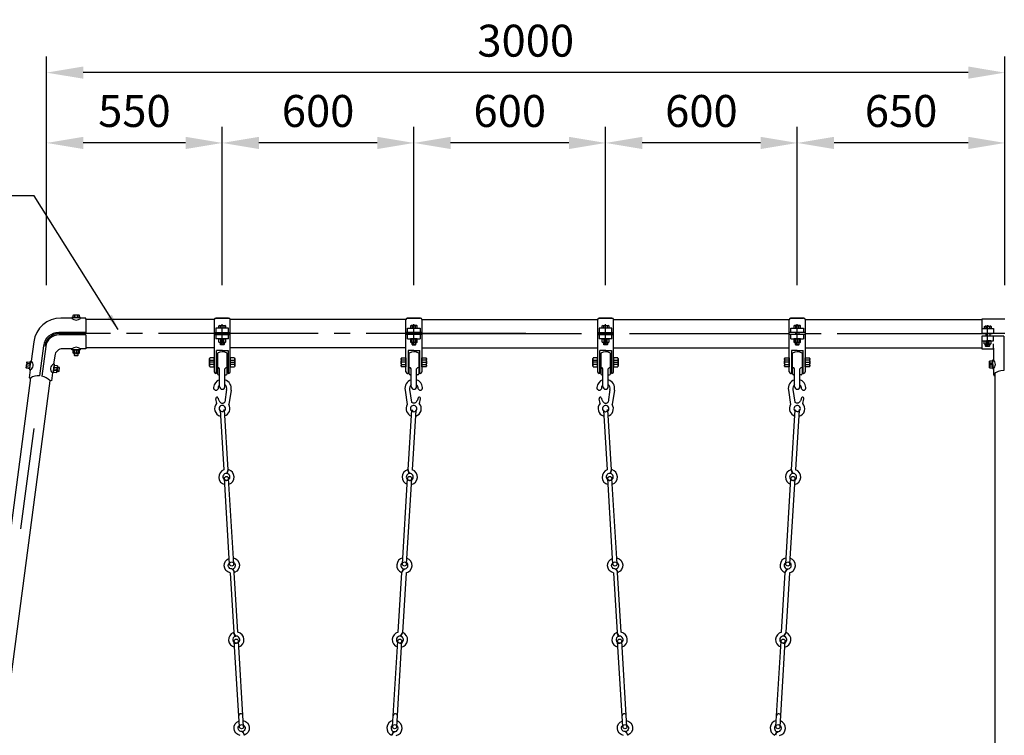
# Model space of a CAD drawing. Extents: x 0 to 42000, y 0 to 14850.
# Drawn here: x 2178 to 5261, y 5790 to 8029 of the extents above; entities that cross this region are included whole.
import ezdxf

# ---------------------------------------------------------------- set-up
doc = ezdxf.new("R2010")
doc.units = 0
doc.header["$LTSCALE"] = 50
doc.header["$MEASUREMENT"] = 0
doc.header["$PDMODE"] = 3
for name, pattern in [('CENS', [13, 10, -1, 1, -1]), ('CENTER', [50.8, 31.75, -6.35, 6.35, -6.35]), ('DASHED', [0.75, 0.5, -0.25]), ('DIMENSION', [2e-15, 1e-15, 1e-15])]:
    doc.linetypes.add(name, pattern=pattern)
doc.layers.get('0').update_dxf_attribs({"color": 3, "linetype": 'CONTINUOUS'})
doc.layers.get('DEFPOINTS').update_dxf_attribs({"linetype": 'CONTINUOUS'})
doc.layers.add('2', color=7, linetype='CONTINUOUS')
doc.layers.add('SUNPO_0', color=7, linetype='CONTINUOUS')
doc.styles.get("Standard").update_dxf_attribs({"font": 'TXT', "bigfont": 'BIGFONT'})
doc.styles.add('STD', font='TXT', dxfattribs={"bigfont": 'BIGFONT'})
doc.dimstyles.new('ASKSTANDARD', dxfattribs={"dimscale": 50, "dimtxt": 2, "dimasz": 1, "dimexe": 1, "dimexo": 1, "dimgap": 1, "dimtad": 2, "dimdsep": 46, "dimtxsty": 'STD', "dimcen": 0, "dimdle": 2, "dimclrd": 3, "dimclre": 3, "dimclrt": 3, "dimadec": 0, "dimazin": 0, "dimtfac": 0.7, "dimtmove": 0, "dimatfit": 3, "dimfxl": 1, "dimtvp": 1, "dimtolj": 1, "dimtzin": 0, "dimarcsym": 0})
doc.dimstyles.get("Standard").update_dxf_attribs({"dimtxt": 0.18, "dimasz": 0.18, "dimexe": 0.18, "dimexo": 0.0625, "dimgap": 0.09, "dimtad": 0, "dimtih": 1, "dimtoh": 1, "dimdec": 4, "dimzin": 0, "dimdsep": 46, "dimtxsty": 'STANDARD', "dimcen": 0.09, "dimadec": 0, "dimazin": 0, "dimtfac": 1, "dimtdec": 4, "dimtofl": 0, "dimtmove": 0, "dimatfit": 3, "dimfxl": 1, "dimtolj": 1, "dimtzin": 0, "dimarcsym": 0})

# ---------------------------------------------------------------- blocks, each defined once
blk = doc.blocks.new('*D162')
at = {"layer": 'DEFPOINTS', "color": 0, "linetype": 'Continuous'}
for p in [(2812.6, 7643.6), (2812.6, 7148.4), (3412.6, 7148.4)]:
    blk.add_point(p, dxfattribs=at)
at = {"layer": 'SUNPO_0', "color": 3, "linetype": 'Continuous', "lineweight": -2}
for p, q in [((2812.6, 7198.4), (2812.6, 7693.6)), ((3412.6, 7198.4), (3412.6, 7693.6)), ((3297.6, 7643.6), (2927.6, 7643.6))]:
    blk.add_line(p, q, dxfattribs=at)
at = {"layer": 'SUNPO_0', "color": 3, "linetype": 'Continuous'}
for points in [[(2927.6, 7662.7), (2927.6, 7624.4), (2812.6, 7643.6)], [(3297.6, 7662.7), (3297.6, 7624.4), (3412.6, 7643.6)]]:
    blk.add_solid(points, dxfattribs=at)
at = {"layer": 'SUNPO_0', "color": 3, "linetype": 'Continuous', "insert": (3112.6, 7743.6), "char_height": 100, "attachment_point": 5}
blk.add_mtext('\\A1;600', dxfattribs=at)
blk = doc.blocks.new('*D163')
at = {"layer": 'DEFPOINTS', "color": 0, "linetype": 'Continuous'}
for p in [(2262.6, 7643.6), (2262.6, 7148.4), (2812.6, 7148.4)]:
    blk.add_point(p, dxfattribs=at)
at = {"layer": 'SUNPO_0', "color": 3, "linetype": 'Continuous', "lineweight": -2}
for p, q in [((2262.6, 7198.4), (2262.6, 7693.6)), ((2812.6, 7198.4), (2812.6, 7693.6)), ((2697.6, 7643.6), (2377.6, 7643.6))]:
    blk.add_line(p, q, dxfattribs=at)
at = {"layer": 'SUNPO_0', "color": 3, "linetype": 'Continuous'}
for points in [[(2377.6, 7662.7), (2377.6, 7624.4), (2262.6, 7643.6)], [(2697.6, 7662.7), (2697.6, 7624.4), (2812.6, 7643.6)]]:
    blk.add_solid(points, dxfattribs=at)
at = {"layer": 'SUNPO_0', "color": 3, "linetype": 'Continuous', "insert": (2537.6, 7743.6), "char_height": 100, "attachment_point": 5}
blk.add_mtext('\\A1;550', dxfattribs=at)
blk = doc.blocks.new('*D164')
at = {"layer": 'DEFPOINTS', "color": 0, "linetype": 'Continuous'}
for p in [(2262.6, 7863.6), (2262.6, 7148.4), (5262.6, 7148.4)]:
    blk.add_point(p, dxfattribs=at)
at = {"layer": 'SUNPO_0', "color": 3, "linetype": 'Continuous', "lineweight": -2}
for p, q in [((2262.6, 7198.4), (2262.6, 7913.6)), ((5262.6, 7198.4), (5262.6, 7913.6)), ((5147.6, 7863.6), (2377.6, 7863.6))]:
    blk.add_line(p, q, dxfattribs=at)
at = {"layer": 'SUNPO_0', "color": 3, "linetype": 'Continuous'}
for points in [[(2377.6, 7882.8), (2377.6, 7844.5), (2262.6, 7863.6)], [(5147.6, 7882.8), (5147.6, 7844.5), (5262.6, 7863.6)]]:
    blk.add_solid(points, dxfattribs=at)
at = {"layer": 'SUNPO_0', "color": 3, "linetype": 'Continuous', "insert": (3762.6, 7963.6), "char_height": 100, "attachment_point": 5}
blk.add_mtext('\\A1;3000', dxfattribs=at)
blk = doc.blocks.new('N1_22')
at = {"color": 7, "linetype": 'Continuous'}
for p, q in [((-13.9, 13.7), (-12, 14.8)), ((-13.9, 13.7), (-13.9, 0)), ((-13.9, 0), (13.9, 0)), ((-12, 14.8), (12, 14.8)), ((-6.9, 0), (-6.9, 13.7)), ((6.9, 13.7), (6.9, 0)), ((12, 14.8), (13.9, 13.7)), ((13.9, 0), (13.9, 13.7))]:
    blk.add_line(p, q, dxfattribs=at)
at = {"color": 1, "linetype": 'CENS'}
for p, q in [((0, -1.5), (0, 16.3)), ((0, 7.4), (0, 7.4))]:
    blk.add_line(p, q, dxfattribs=at)
at = {"color": 7, "linetype": 'Continuous'}
for centre, radius, start, end in [((-12, 2.3), 12.5, 66.1351, 90), ((0, -8.1), 22.9, 72.412, 107.588), ((12, 2.3), 12.5, 90, 113.8649)]:
    blk.add_arc(centre, radius, start, end, dxfattribs=at)
blk = doc.blocks.new('N1_17')
at = {"layer": '2', "color": 7, "linetype": 'Continuous'}
for p, q in [((-10.4, 10), (-9, 10.8)), ((-10.4, 10), (-10.4, 0)), ((-10.4, 0), (10.4, 0)), ((-9, 10.8), (9, 10.8)), ((-5.2, 0), (-5.2, 10)), ((5.2, 10), (5.2, 0)), ((9, 10.8), (10.4, 10)), ((10.4, 0), (10.4, 10))]:
    blk.add_line(p, q, dxfattribs=at)
at = {"layer": '2', "color": 1, "linetype": 'CENS'}
for p, q in [((0, -1.1), (0, 11.9)), ((0, 5.4), (0, 5.4))]:
    blk.add_line(p, q, dxfattribs=at)
at = {"layer": '2', "color": 7, "linetype": 'Continuous'}
for centre, radius, start, end in [((-9, 1.4), 9.4, 66.1351, 90), ((0, -6.4), 17.2, 72.412, 107.588), ((9, 1.4), 9.4, 90, 113.8649)]:
    blk.add_arc(centre, radius, start, end, dxfattribs=at)
blk = doc.blocks.new('*D177')
at = {"layer": 'DEFPOINTS', "color": 0, "linetype": 'Continuous'}
for p in [(3412.6, 7643.6), (3412.6, 7148.4), (4012.6, 7148.4)]:
    blk.add_point(p, dxfattribs=at)
at = {"layer": 'SUNPO_0', "color": 3, "linetype": 'Continuous', "lineweight": -2}
for p, q in [((3412.6, 7198.4), (3412.6, 7693.6)), ((4012.6, 7198.4), (4012.6, 7693.6)), ((3897.6, 7643.6), (3527.6, 7643.6))]:
    blk.add_line(p, q, dxfattribs=at)
at = {"layer": 'SUNPO_0', "color": 3, "linetype": 'Continuous'}
for points in [[(3527.6, 7662.7), (3527.6, 7624.4), (3412.6, 7643.6)], [(3897.6, 7662.7), (3897.6, 7624.4), (4012.6, 7643.6)]]:
    blk.add_solid(points, dxfattribs=at)
at = {"layer": 'SUNPO_0', "color": 3, "linetype": 'Continuous', "insert": (3712.6, 7743.6), "char_height": 100, "attachment_point": 5}
blk.add_mtext('\\A1;600', dxfattribs=at)
blk = doc.blocks.new('*D178')
at = {"layer": 'DEFPOINTS', "color": 0, "linetype": 'Continuous'}
for p in [(4012.6, 7643.6), (4012.6, 7148.4), (4612.6, 7148.4)]:
    blk.add_point(p, dxfattribs=at)
at = {"layer": 'SUNPO_0', "color": 3, "linetype": 'Continuous', "lineweight": -2}
for p, q in [((4012.6, 7198.4), (4012.6, 7693.6)), ((4612.6, 7198.4), (4612.6, 7693.6)), ((4497.6, 7643.6), (4127.6, 7643.6))]:
    blk.add_line(p, q, dxfattribs=at)
at = {"layer": 'SUNPO_0', "color": 3, "linetype": 'Continuous'}
for points in [[(4127.6, 7662.7), (4127.6, 7624.4), (4012.6, 7643.6)], [(4497.6, 7662.7), (4497.6, 7624.4), (4612.6, 7643.6)]]:
    blk.add_solid(points, dxfattribs=at)
at = {"layer": 'SUNPO_0', "color": 3, "linetype": 'Continuous', "insert": (4312.6, 7743.6), "char_height": 100, "attachment_point": 5}
blk.add_mtext('\\A1;600', dxfattribs=at)
blk = doc.blocks.new('*D179')
at = {"layer": 'DEFPOINTS', "color": 0, "linetype": 'Continuous'}
for p in [(4612.6, 7643.6), (4612.6, 7148.4), (5262.6, 7148.4)]:
    blk.add_point(p, dxfattribs=at)
at = {"layer": 'SUNPO_0', "color": 3, "linetype": 'Continuous', "lineweight": -2}
for p, q in [((4612.6, 7198.4), (4612.6, 7693.6)), ((5262.6, 7198.4), (5262.6, 7693.6)), ((5147.6, 7643.6), (4727.6, 7643.6))]:
    blk.add_line(p, q, dxfattribs=at)
at = {"layer": 'SUNPO_0', "color": 3, "linetype": 'Continuous'}
for points in [[(4727.6, 7662.7), (4727.6, 7624.4), (4612.6, 7643.6)], [(5147.6, 7662.7), (5147.6, 7624.4), (5262.6, 7643.6)]]:
    blk.add_solid(points, dxfattribs=at)
at = {"layer": 'SUNPO_0', "color": 3, "linetype": 'Continuous', "insert": (4937.6, 7743.6), "char_height": 100, "attachment_point": 5}
blk.add_mtext('\\A1;650', dxfattribs=at)

msp = doc.modelspace()

# ---------------------------------------------------------------- linework, layer by layer
at = {"color": 7}
for p, q in [((2341.4983, 7095.6766), (2307.1756, 7095.6766)), ((2385.6407, 7095.6766), (2369.363, 7095.6766)), ((2385.6407, 7091.8958), (2385.6407, 7095.6766)), ((2791.9302, 7095.6766), (2834.0462, 7095.6766)), ((3433.27, 7095.6766), (3391.1539, 7095.6766)), ((3991.9302, 7095.6766), (4034.0462, 7095.6766)), ((4633.27, 7095.6766), (4591.1539, 7095.6766)), ((2385.6407, 7050.4286), (2300.4995, 7050.4286)), ((2385.6407, 7042.9286), (2301.8238, 7042.9286)), ((2787.6001, 7050.4286), (2837.6001, 7050.4286)), ((2787.6001, 7044.0134), (2837.6001, 7044.0134)), ((3437.6001, 7050.4286), (3387.6001, 7050.4286)), ((3437.6001, 7044.0134), (3387.6001, 7044.0134)), ((3987.6001, 7050.4286), (4037.6001, 7050.4286)), ((3987.6001, 7044.0134), (4037.6001, 7044.0134)), ((4637.6001, 7050.4286), (4587.6001, 7050.4286)), ((4637.6001, 7044.0134), (4587.6001, 7044.0134)), ((5258.8501, 7038.7154), (5190.1001, 7038.7154)), ((5258.8501, 7038.7154), (5258.8501, 6931.8291)), ((2222.9237, 7021.4518), (2214.9193, 6960.7837)), ((2252.8731, 7008.4102), (2240.4514, 6914.2617)), ((2260.1355, 7006.1163), (2247.8845, 6913.2619)), ((2340.9962, 6999.4766), (2313.0287, 6999.4766)), ((2385.6407, 6999.4766), (2368.861, 6999.4766)), ((2288.012, 6977.3642), (2284.6113, 6951.5887)), ((2812.8511, 6994.0142), (2794.6001, 6994.0142)), ((2813.0678, 6994.0142), (2830.6001, 6994.0142)), ((3412.1324, 6994.0142), (3394.6001, 6994.0142)), ((3412.3491, 6994.0142), (3430.6001, 6994.0142)), ((4012.8511, 6994.0142), (3994.6001, 6994.0142)), ((4013.0678, 6994.0142), (4030.6001, 6994.0142)), ((4612.1324, 6994.0142), (4594.6001, 6994.0142)), ((4612.3491, 6994.0142), (4630.6001, 6994.0142)), ((2211.2745, 6933.1583), (2207.9815, 6908.1994)), ((2207.9815, 6908.1994), (2212.4185, 6907.614)), ((2280.9665, 6923.9634), (2277.6735, 6899.0044)), ((2277.6735, 6899.0044), (2272.7164, 6899.6585))]:
    msp.add_line(p, q, dxfattribs=at)
at = {"color": 7, "linetype": 'Continuous'}
for p, q in [((2341.4983, 7096.9825), (2341.4983, 7094.4721)), ((2369.363, 7096.9825), (2341.4983, 7096.9825)), ((2346.5088, 7104.4825), (2345.1165, 7103.6787)), ((2345.1165, 7103.6787), (2345.1165, 7096.9825)), ((2345.1165, 7096.9825), (2365.9011, 7096.9825)), ((2364.5088, 7104.4825), (2346.5088, 7104.4825)), ((2350.3126, 7103.6787), (2350.3126, 7096.9825)), ((2360.7049, 7096.9825), (2360.7049, 7103.6787)), ((2365.9011, 7103.6787), (2364.5088, 7104.4825)), ((2365.9011, 7096.9825), (2365.9011, 7103.6787)), ((2369.363, 7096.9825), (2369.363, 7094.4721)), ((2787.6744, 7091.4436), (2385.6407, 7091.4436)), ((2385.6407, 7091.4436), (2385.6407, 7049.9764)), ((2787.6001, 7090.5846), (2787.6001, 6927.5434)), ((2832.6001, 7095.5846), (2792.6001, 7095.5846)), ((3387.6744, 7091.4436), (2837.5257, 7091.4436)), ((2837.6001, 6927.5434), (2837.6001, 7090.5846)), ((3387.6001, 6927.5434), (3387.6001, 7090.5846)), ((3392.6001, 7095.5846), (3432.6001, 7095.5846)), ((3437.5257, 7091.4436), (3987.6744, 7091.4436)), ((3437.6001, 7090.5846), (3437.6001, 6927.5434)), ((3987.6001, 7090.5846), (3987.6001, 6927.5434)), ((4032.6001, 7095.5846), (3992.6001, 7095.5846)), ((4037.5257, 7091.4436), (4587.6744, 7091.4436)), ((4037.6001, 6927.5434), (4037.6001, 7090.5846)), ((4587.6001, 6927.5434), (4587.6001, 7090.5846)), ((4592.6001, 7095.5846), (4632.6001, 7095.5846)), ((4637.5257, 7091.4436), (5190.1001, 7091.4436)), ((4637.6001, 7090.5846), (4637.6001, 6927.5434)), ((5190.1001, 7092.4028), (5190.1001, 7048.5903)), ((5262.6001, 7092.4028), (5190.1001, 7092.4028)), ((2832.6001, 7064.3468), (2792.6001, 7064.3468)), ((2792.6001, 7064.3468), (2792.6001, 7050.4286)), ((2802.2078, 7071.043), (2803.6001, 7071.8468)), ((2802.2078, 7064.3468), (2802.2078, 7071.043)), ((2822.9924, 7064.3468), (2802.2078, 7064.3468)), ((2803.6001, 7071.8468), (2821.6001, 7071.8468)), ((2807.4039, 7064.3468), (2807.4039, 7071.043)), ((2817.7962, 7071.043), (2817.7962, 7064.3468)), ((2821.6001, 7071.8468), (2822.9924, 7071.043)), ((2822.9924, 7071.043), (2822.9924, 7064.3468)), ((2832.6001, 7050.4286), (2832.6001, 7064.3468)), ((3392.6001, 7064.3468), (3432.6001, 7064.3468)), ((3392.6001, 7050.4286), (3392.6001, 7064.3468)), ((3403.6001, 7071.8468), (3402.2078, 7071.043)), ((3402.2078, 7071.043), (3402.2078, 7064.3468)), ((3402.2078, 7064.3468), (3422.9924, 7064.3468)), ((3421.6001, 7071.8468), (3403.6001, 7071.8468)), ((3407.4039, 7071.043), (3407.4039, 7064.3468)), ((3417.7962, 7064.3468), (3417.7962, 7071.043)), ((3422.9924, 7071.043), (3421.6001, 7071.8468)), ((3422.9924, 7064.3468), (3422.9924, 7071.043)), ((3432.6001, 7064.3468), (3432.6001, 7050.4286)), ((4032.6001, 7064.3468), (3992.6001, 7064.3468)), ((3992.6001, 7064.3468), (3992.6001, 7050.4286)), ((4002.2078, 7071.043), (4003.6001, 7071.8468)), ((4002.2078, 7064.3468), (4002.2078, 7071.043)), ((4022.9924, 7064.3468), (4002.2078, 7064.3468)), ((4003.6001, 7071.8468), (4021.6001, 7071.8468)), ((4007.4039, 7064.3468), (4007.4039, 7071.043)), ((4017.7962, 7071.043), (4017.7962, 7064.3468)), ((4021.6001, 7071.8468), (4022.9924, 7071.043)), ((4022.9924, 7071.043), (4022.9924, 7064.3468)), ((4032.6001, 7050.4286), (4032.6001, 7064.3468)), ((4592.6001, 7064.3468), (4632.6001, 7064.3468)), ((4592.6001, 7050.4286), (4592.6001, 7064.3468)), ((4603.6001, 7071.8468), (4602.2078, 7071.043)), ((4602.2078, 7071.043), (4602.2078, 7064.3468)), ((4602.2078, 7064.3468), (4622.9924, 7064.3468)), ((4621.6001, 7071.8468), (4603.6001, 7071.8468)), ((4607.4039, 7071.043), (4607.4039, 7064.3468)), ((4617.7962, 7064.3468), (4617.7962, 7071.043)), ((4622.9924, 7071.043), (4621.6001, 7071.8468)), ((4622.9924, 7064.3468), (4622.9924, 7071.043)), ((4632.6001, 7064.3468), (4632.6001, 7050.4286)), ((5190.1001, 7062.5085), (5226.598, 7062.5085)), ((5199.2344, 7069.2046), (5200.6267, 7070.0085)), ((5199.2344, 7062.5085), (5199.2344, 7069.2046)), ((5220.019, 7062.5085), (5199.2344, 7062.5085)), ((5200.6267, 7070.0085), (5218.6267, 7070.0085)), ((5204.4306, 7062.5085), (5204.4306, 7069.2046)), ((5214.8229, 7069.2046), (5214.8229, 7062.5085)), ((5218.6267, 7070.0085), (5220.019, 7069.2046)), ((5220.019, 7069.2046), (5220.019, 7062.5085)), ((5226.598, 7062.5085), (5226.598, 7048.5903)), ((2385.6407, 7042.9286), (2385.6407, 6999.4766)), ((2792.6001, 7044.0134), (2792.6001, 7030.0952)), ((2832.6001, 7030.0952), (2792.6001, 7030.0952)), ((2806.6001, 7044.0134), (2806.6001, 7050.4286)), ((2818.6001, 7050.4286), (2818.6001, 7044.0134)), ((2832.6001, 7030.0952), (2832.6001, 7044.0134)), ((3392.6001, 7030.0952), (3392.6001, 7044.0134)), ((3392.6001, 7030.0952), (3432.6001, 7030.0952)), ((3406.6001, 7050.4286), (3406.6001, 7044.0134)), ((3418.6001, 7044.0134), (3418.6001, 7050.4286)), ((3432.6001, 7044.0134), (3432.6001, 7030.0952)), ((3992.6001, 7044.0134), (3992.6001, 7030.0952)), ((4032.6001, 7030.0952), (3992.6001, 7030.0952)), ((4006.6001, 7044.0134), (4006.6001, 7050.4286)), ((4018.6001, 7050.4286), (4018.6001, 7044.0134)), ((4032.6001, 7030.0952), (4032.6001, 7044.0134)), ((4592.6001, 7030.0952), (4592.6001, 7044.0134)), ((4592.6001, 7030.0952), (4632.6001, 7030.0952)), ((4606.6001, 7050.4286), (4606.6001, 7044.0134)), ((4618.6001, 7044.0134), (4618.6001, 7050.4286)), ((4632.6001, 7044.0134), (4632.6001, 7030.0952)), ((5190.1001, 7048.5903), (5262.6001, 7048.5903)), ((5190.1001, 7038.6493), (5190.1001, 6999.0698)), ((5203.098, 7048.5903), (5203.098, 7038.7154)), ((5215.098, 7048.5903), (5215.098, 7038.7154)), ((5226.598, 7024.7311), (5226.598, 7038.6493)), ((2341.4983, 6996.3747), (2341.4983, 6998.8852)), ((2369.363, 6996.3747), (2369.363, 6998.8852)), ((2787.6001, 7002.3436), (2385.6407, 7002.3436)), ((2806.6001, 7013.1525), (2806.6001, 7019.2952)), ((2807.5001, 7012.2525), (2806.6001, 7013.1525)), ((2818.6001, 7013.1525), (2806.6001, 7013.1525)), ((2817.7001, 7012.2525), (2807.5001, 7012.2525)), ((2818.6001, 7013.1525), (2817.7001, 7012.2525)), ((2818.6001, 7019.2952), (2818.6001, 7013.1525)), ((3387.6001, 7002.3436), (2837.6001, 7002.3436)), ((3406.6001, 7019.2952), (3406.6001, 7013.1525)), ((3406.6001, 7013.1525), (3407.5001, 7012.2525)), ((3406.6001, 7013.1525), (3418.6001, 7013.1525)), ((3407.5001, 7012.2525), (3417.7001, 7012.2525)), ((3417.7001, 7012.2525), (3418.6001, 7013.1525)), ((3418.6001, 7013.1525), (3418.6001, 7019.2952)), ((3437.6001, 7002.3436), (3987.6001, 7002.3436)), ((4006.6001, 7013.1525), (4006.6001, 7019.2952)), ((4007.5001, 7012.2525), (4006.6001, 7013.1525)), ((4018.6001, 7013.1525), (4006.6001, 7013.1525)), ((4017.7001, 7012.2525), (4007.5001, 7012.2525)), ((4018.6001, 7013.1525), (4017.7001, 7012.2525)), ((4018.6001, 7019.2952), (4018.6001, 7013.1525)), ((4037.6001, 7002.3436), (4587.6001, 7002.3436)), ((4606.6001, 7019.2952), (4606.6001, 7013.1525)), ((4606.6001, 7013.1525), (4607.5001, 7012.2525)), ((4606.6001, 7013.1525), (4618.6001, 7013.1525)), ((4607.5001, 7012.2525), (4617.7001, 7012.2525)), ((4617.7001, 7012.2525), (4618.6001, 7013.1525)), ((4618.6001, 7013.1525), (4618.6001, 7019.2952)), ((4637.6001, 7002.3436), (5190.1001, 7002.3436)), ((5190.1001, 7024.7311), (5226.598, 7024.7311)), ((5190.1001, 6999.0698), (5226.598, 6999.0698)), ((5202.3493, 7007.7883), (5202.3493, 7013.9311)), ((5214.3493, 7007.7883), (5202.3493, 7007.7883)), ((5203.2493, 7006.8883), (5202.3493, 7007.7883)), ((5213.4493, 7006.8883), (5203.2493, 7006.8883)), ((5214.3493, 7007.7883), (5213.4493, 7006.8883)), ((5214.3493, 7013.9311), (5214.3493, 7007.7883)), ((5226.598, 7001.653), (5226.598, 7014.8042)), ((5226.598, 7001.653), (5226.598, 6964.5327)), ((2369.363, 6996.3747), (2341.4983, 6996.3747)), ((2349.5088, 6985.5747), (2349.5088, 6979.432)), ((2349.5088, 6979.432), (2361.5088, 6979.432)), ((2349.5088, 6979.432), (2350.4088, 6978.532)), ((2350.4088, 6978.532), (2360.6088, 6978.532)), ((2360.6088, 6978.532), (2361.5088, 6979.432)), ((2361.5088, 6979.432), (2361.5088, 6985.5747)), ((2794.6001, 6922.5434), (2794.6001, 6994.0142)), ((2797.6001, 6985.7934), (2797.6001, 6920.5434)), ((2827.6001, 6920.5434), (2827.6001, 6985.7934)), ((2830.6001, 6994.0142), (2830.6001, 6922.5434)), ((3394.6001, 6994.0142), (3394.6001, 6922.5434)), ((3397.6001, 6920.5434), (3397.6001, 6985.7934)), ((3427.6001, 6985.7934), (3427.6001, 6920.5434)), ((3430.6001, 6922.5434), (3430.6001, 6994.0142)), ((3994.6001, 6922.5434), (3994.6001, 6994.0142)), ((3997.6001, 6985.7934), (3997.6001, 6920.5434)), ((4027.6001, 6920.5434), (4027.6001, 6985.7934)), ((4030.6001, 6994.0142), (4030.6001, 6922.5434)), ((4594.6001, 6994.0142), (4594.6001, 6922.5434)), ((4597.6001, 6920.5434), (4597.6001, 6985.7934)), ((4627.6001, 6985.7934), (4627.6001, 6920.5434)), ((4630.6001, 6922.5434), (4630.6001, 6994.0142)), ((2210.6945, 6947.288), (2208.8721, 6933.4753)), ((2210.6945, 6947.288), (2212.5168, 6961.1006)), ((2212.5168, 6961.1006), (2215.0057, 6960.7723)), ((2285.1914, 6937.459), (2283.3689, 6923.6464)), ((2287.0138, 6951.2717), (2284.525, 6951.6001)), ((2285.1914, 6937.459), (2287.0138, 6951.2717)), ((2302.7372, 6940.6499), (2296.6521, 6941.4892)), ((2301.0977, 6928.7625), (2302.7372, 6940.6499)), ((2302.1122, 6929.531), (2303.5058, 6939.6354)), ((2303.5058, 6939.6354), (2302.7372, 6940.6499)), ((2804.1001, 6881.0434), (2804.1001, 6936.1724)), ((2821.1001, 6881.0434), (2821.1001, 6936.1724)), ((3404.1001, 6881.0434), (3404.1001, 6936.1724)), ((3421.1001, 6881.0434), (3421.1001, 6936.1724)), ((4004.1001, 6881.0434), (4004.1001, 6936.1724)), ((4021.1001, 6881.0434), (4021.1001, 6936.1724)), ((4604.1001, 6881.0434), (4604.1001, 6936.1724)), ((4621.1001, 6881.0434), (4621.1001, 6936.1724)), ((5224.8408, 6950.6003), (5224.8408, 6964.5327)), ((5224.8408, 6964.5327), (5226.598, 6964.5327)), ((5224.8408, 6950.6003), (5224.8408, 6936.6679)), ((5224.8408, 6936.6679), (5226.598, 6936.6679)), ((5226.598, 6936.6679), (5226.598, 6931.9584)), ((2208.8721, 6933.4753), (2211.361, 6933.1469)), ((2283.3689, 6923.6464), (2280.8801, 6923.9748)), ((2295.0125, 6929.6017), (2301.0977, 6928.7625)), ((2301.0977, 6928.7625), (2302.1122, 6929.531)), ((2794.6001, 6922.5434), (2792.6001, 6922.5434)), ((2800.6001, 6917.5434), (2804.1001, 6917.5434)), ((2821.1001, 6917.5434), (2824.6001, 6917.5434)), ((2830.6001, 6922.5434), (2830.6001, 6922.5434)), ((2832.6001, 6922.5434), (2830.6001, 6922.5434)), ((3392.6001, 6922.5434), (3394.6001, 6922.5434)), ((3394.6001, 6922.5434), (3394.6001, 6922.5434)), ((3404.1001, 6917.5434), (3400.6001, 6917.5434)), ((3424.6001, 6917.5434), (3421.1001, 6917.5434)), ((3430.6001, 6922.5434), (3432.6001, 6922.5434)), ((3994.6001, 6922.5434), (3992.6001, 6922.5434)), ((4000.6001, 6917.5434), (4004.1001, 6917.5434)), ((4021.1001, 6917.5434), (4024.6001, 6917.5434)), ((4030.6001, 6922.5434), (4030.6001, 6922.5434)), ((4032.6001, 6922.5434), (4030.6001, 6922.5434)), ((4592.6001, 6922.5434), (4594.6001, 6922.5434)), ((4594.6001, 6922.5434), (4594.6001, 6922.5434)), ((4604.1001, 6917.5434), (4600.6001, 6917.5434)), ((4624.6001, 6917.5434), (4621.1001, 6917.5434)), ((4630.6001, 6922.5434), (4632.6001, 6922.5434)), ((5226.598, 6931.9584), (5226.598, 6918.5286)), ((5232.3501, 4546.8936), (5232.3501, 6923.2547)), ((2795.4771, 6828.2258), (2792.0158, 6842.8718)), ((2826.3656, 6871.5265), (2820.3396, 6832.5383)), ((2840.28, 6869.6597), (2833.3173, 6824.6107)), ((3384.9201, 6869.6597), (3391.8829, 6824.6107)), ((3398.8346, 6871.5265), (3404.8606, 6832.5383)), ((3429.7231, 6828.2258), (3433.1844, 6842.8718)), ((3995.4771, 6828.2258), (3992.0158, 6842.8718)), ((4026.3656, 6871.5265), (4020.3396, 6832.5383)), ((4040.28, 6869.6597), (4033.3173, 6824.6107)), ((4584.9201, 6869.6597), (4591.8829, 6824.6107)), ((4598.8346, 6871.5265), (4604.8606, 6832.5383)), ((4629.7231, 6828.2258), (4633.1844, 6842.8718)), ((2806.3284, 6807.1678), (2817.6631, 6620.7131)), ((2830.675, 6620.9122), (2819.3045, 6807.9566)), ((3394.5251, 6620.9122), (3405.8957, 6807.9566)), ((3418.8717, 6807.1678), (3407.537, 6620.7131)), ((4006.3284, 6807.1678), (4017.6631, 6620.7131)), ((4030.675, 6620.9122), (4019.3045, 6807.9566)), ((4594.5251, 6620.9122), (4605.8957, 6807.9566)), ((4618.8717, 6807.1678), (4607.537, 6620.7131)), ((2827.6077, 6608.8627), (2832.0373, 6621.1653)), ((3397.5925, 6608.8627), (3393.1628, 6621.1653)), ((4027.6077, 6608.8627), (4032.0373, 6621.1653)), ((4597.5925, 6608.8627), (4593.1628, 6621.1653)), ((2835.6379, 6325.662), (2819.3761, 6593.1682)), ((2848.614, 6326.4508), (2832.3521, 6593.957)), ((3376.5862, 6326.4508), (3392.8481, 6593.957)), ((3389.5622, 6325.662), (3405.8241, 6593.1682)), ((4035.6379, 6325.662), (4019.3761, 6593.1682)), ((4048.614, 6326.4508), (4032.3521, 6593.957)), ((4576.5862, 6326.4508), (4592.8481, 6593.957)), ((4589.5622, 6325.662), (4605.8241, 6593.1682)), ((2837.292, 6298.1086), (2848.6265, 6111.6586)), ((2845.4973, 6311.015), (2851.3938, 6299.3212)), ((2861.6025, 6112.4474), (2850.2681, 6298.8974)), ((3363.5976, 6112.4474), (3374.9321, 6298.8974)), ((3379.7028, 6311.015), (3373.8063, 6299.3212)), ((3387.9081, 6298.1086), (3376.5737, 6111.6586)), ((4037.292, 6298.1086), (4048.6265, 6111.6586)), ((4045.4973, 6311.015), (4051.3938, 6299.3212)), ((4061.6025, 6112.4474), (4050.2681, 6298.8974)), ((4563.5976, 6112.4474), (4574.9321, 6298.8974)), ((4579.7028, 6311.015), (4573.8063, 6299.3212)), ((4587.9081, 6298.1086), (4576.5737, 6111.6586)), ((2853.3972, 6099.5411), (2847.5007, 6111.2348)), ((3371.8029, 6099.5411), (3377.6994, 6111.2348)), ((4053.3972, 6099.5411), (4047.5007, 6111.2348)), ((4571.8029, 6099.5411), (4577.6994, 6111.2348)), ((2866.5841, 5816.6015), (2850.3222, 6084.1077)), ((2879.5601, 5817.3903), (2863.2982, 6084.8965)), ((3345.64, 5817.3903), (3361.9019, 6084.8965)), ((3358.6161, 5816.6015), (3374.878, 6084.1077)), ((4066.5841, 5816.6015), (4050.3222, 6084.1077)), ((4079.5601, 5817.3903), (4063.2982, 6084.8965)), ((4545.64, 5817.3903), (4561.9019, 6084.8965)), ((4558.6161, 5816.6015), (4574.878, 6084.1077)), ((2876.4435, 5801.9544), (2882.34, 5790.2607)), ((3348.7567, 5801.9544), (3342.8602, 5790.2607)), ((4076.4435, 5801.9544), (4082.34, 5790.2607)), ((4548.7567, 5801.9544), (4542.8602, 5790.2607))]:
    msp.add_line(p, q, dxfattribs=at)
at = {"color": 7, "linetype": 'DASHED'}
for p, q in [((2345.8651, 7096.9825), (2359.923, 7096.9825)), ((2822.2437, 7064.3468), (2808.1859, 7064.3468)), ((3402.9564, 7064.3468), (3417.0143, 7064.3468)), ((4022.2437, 7064.3468), (4008.1859, 7064.3468)), ((4602.9564, 7064.3468), (4617.0143, 7064.3468)), ((5219.2704, 7062.5085), (5205.2125, 7062.5085)), ((2822.2437, 7030.0952), (2808.1859, 7030.0952)), ((3402.9564, 7030.0952), (3417.0143, 7030.0952)), ((4022.2437, 7030.0952), (4008.1859, 7030.0952)), ((4602.9564, 7030.0952), (4617.0143, 7030.0952)), ((5218.5218, 7024.7311), (5204.4639, 7024.7311)), ((2345.8651, 6996.3747), (2359.923, 6996.3747)), ((2283.816, 6927.4678), (2285.7367, 6941.3939))]:
    msp.add_line(p, q, dxfattribs=at)
at = {"color": 1, "linetype": 'CENS'}
for p, q in [((2812.6001, 7013.1525), (2812.6001, 7076.5968)), ((3412.6001, 7013.1525), (3412.6001, 7076.5968)), ((4012.6001, 7013.1525), (4012.6001, 7076.5968)), ((4612.6001, 7013.1525), (4612.6001, 7076.5968)), ((5208.3493, 7006.8883), (5208.3493, 7073.3231)), ((3762.6001, 7046.8936), (2302.6348, 7046.8936)), ((2812.6001, 7048.0968), (2812.6001, 7048.0968)), ((3412.6001, 7048.0968), (3412.6001, 7048.0968)), ((3437.6001, 7046.8936), (5222.5654, 7046.8936)), ((4012.6001, 7048.0968), (4012.6001, 7048.0968)), ((4612.6001, 7048.0968), (4612.6001, 7048.0968))]:
    msp.add_line(p, q, dxfattribs=at)
at = {"color": 1, "linetype": 'CENTER'}
msp.add_line((1932.6373, 4546.8936), (2257.3378, 7007.9139), dxfattribs=at)
at = {"color": 1, "linetype": 'Continuous'}
for p, q in [((2807.5001, 7019.2952), (2807.5001, 7013.1525)), ((2817.7001, 7013.1525), (2817.7001, 7019.2952)), ((3407.5001, 7013.1525), (3407.5001, 7019.2952)), ((3417.7001, 7019.2952), (3417.7001, 7013.1525)), ((4007.5001, 7019.2952), (4007.5001, 7013.1525)), ((4017.7001, 7013.1525), (4017.7001, 7019.2952)), ((4607.5001, 7013.1525), (4607.5001, 7019.2952)), ((4617.7001, 7019.2952), (4617.7001, 7013.1525)), ((5203.2493, 7013.9311), (5203.2493, 7007.7883)), ((5213.4493, 7007.7883), (5213.4493, 7013.9311)), ((2350.4088, 6979.432), (2350.4088, 6985.5747)), ((2360.6088, 6985.5747), (2360.6088, 6979.432)), ((2296.5291, 6940.5976), (2302.6143, 6939.7584)), ((2301.2207, 6929.654), (2295.1355, 6930.4933))]:
    msp.add_line(p, q, dxfattribs=at)
at = {"color": 7, "lineweight": -3}
for p, q in [((1902.1251, 4546.8936), (2213.7018, 6908.4431)), ((1963.1494, 4546.8936), (2273.5525, 6899.5481))]:
    msp.add_line(p, q, dxfattribs=at)
at = {"color": 7, "linetype": 'Continuous'}
for points in [[(5258.8501, 6931.8291, 0.189654373), (5226.598, 6918.5286, 0.030209257), (5232.3501, 6913.95, 0.149341027)], [(2799.8013, 6844.7118, 0.034307012), (2800.6575, 6841.0868, 0.043044216), (2801.7775, 6838.3353, 0.037098257), (2804.3631, 6834.0873, 0.046714824), (2806.9523, 6831.1009, 0.13021328), (2810.1527, 6829.3351, 0.093687118), (2815.1837, 6829.041, 0.177622419), (2819.308, 6831.1883, 0.043378295), (2820.3396, 6832.5383)], [(3425.3989, 6844.7118, -0.034307012), (3424.5427, 6841.0868, -0.043044216), (3423.4227, 6838.3353, -0.037098257), (3420.8371, 6834.0873, -0.046714824), (3418.2479, 6831.1009, -0.13021328), (3415.0474, 6829.3351, -0.093687118), (3410.0164, 6829.041, -0.177622419), (3405.8922, 6831.1883, -0.043378295), (3404.8606, 6832.5383)], [(3999.8013, 6844.7118, 0.034307012), (4000.6575, 6841.0868, 0.043044216), (4001.7775, 6838.3353, 0.037098257), (4004.3631, 6834.0873, 0.046714824), (4006.9523, 6831.1009, 0.13021328), (4010.1527, 6829.3351, 0.093687118), (4015.1837, 6829.041, 0.177622419), (4019.308, 6831.1883, 0.043378295), (4020.3396, 6832.5383)], [(4625.3989, 6844.7118, -0.034307012), (4624.5427, 6841.0868, -0.043044216), (4623.4227, 6838.3353, -0.037098257), (4620.8371, 6834.0873, -0.046714824), (4618.2479, 6831.1009, -0.13021328), (4615.0474, 6829.3351, -0.093687118), (4610.0164, 6829.041, -0.177622419), (4605.8922, 6831.1883, -0.043378295), (4604.8606, 6832.5383)]]:
    msp.add_lwpolyline(points, format="xyb", dxfattribs=at)
for centre in [(2825.8641, 6593.5626), (3399.3361, 6593.5626), (4025.8641, 6593.5626), (4599.3361, 6593.5626), (2842.126, 6326.0564), (3383.0742, 6326.0564), (4042.126, 6326.0564), (4583.0742, 6326.0564), (2856.8102, 6084.5021), (3368.3899, 6084.5021), (4056.8102, 6084.5021), (4568.3899, 6084.5021), (2873.0721, 5816.9959), (3352.128, 5816.9959), (4073.0721, 5816.9959), (4552.128, 5816.9959)]:
    msp.add_circle(centre, 6.5, dxfattribs=at)
at = {"color": 7}
for centre, radius, start, end in [((2307.1756, 7010.6766), 85, 90, 172.8783358), ((2300.4995, 7002.4286), 48, 90, 172.8783358), ((2301.8238, 7000.9286), 42, 90, 172.8783358), ((2313.0287, 6974.4766), 25, 90, 172.8783358), ((2814.4001, 6875.3588), 29.1017, 110.7280952, 173.5567807), ((2814.4001, 6875.3588), 15.1017, 135.6043103, 186.0796029), ((2811.6864, 6875.0735), 15.1017, 346.4155555, 54.0169697), ((2811.6864, 6875.0735), 29.1017, 349.2786241, 71.1267253), ((3413.5138, 6875.0735), 29.1017, 108.8732747, 190.7213759), ((3413.5138, 6875.0735), 15.1017, 125.9830303, 193.5844445), ((3410.8, 6875.3588), 29.1017, 6.4432193, 69.2719048), ((3410.8, 6875.3588), 15.1017, 353.9203971, 44.3956897), ((4014.4001, 6875.3588), 29.1017, 110.7280952, 173.5567807), ((4014.4001, 6875.3588), 15.1017, 135.6043103, 186.0796029), ((4011.6864, 6875.0735), 15.1017, 346.4155555, 54.0169697), ((4011.6864, 6875.0735), 29.1017, 349.2786241, 71.1267253), ((4613.5138, 6875.0735), 29.1017, 108.8732747, 190.7213759), ((4613.5138, 6875.0735), 15.1017, 125.9830303, 193.5844445), ((4610.8, 6875.3588), 29.1017, 6.4432193, 69.2719048), ((4610.8, 6875.3588), 15.1017, 353.9203971, 44.3956897), ((2812.6219, 6811.9901), 23.9583, 137.0382653, 255.5649772), ((2812.6219, 6811.9901), 10.0935, 307.5957612, 226.8614776), ((2812.6219, 6811.9901), 23.9583, 287.0693442, 32.047144), ((3411.802, 6811.9901), 23.9583, 147.952856, 254.0195947), ((3411.802, 6811.9901), 10.0935, 316.9973446, 235.4409397), ((3411.802, 6811.9901), 23.9583, 285.5529668, 42.9617347), ((4013.01, 6811.898), 23.9583, 137.0382653, 254.4470332), ((4013.01, 6811.898), 10.0935, 304.5590603, 223.0026554), ((4013.01, 6811.898), 23.9583, 285.9804053, 32.047144), ((4612.1902, 6811.898), 23.9583, 147.952856, 252.9306558), ((4612.1902, 6811.898), 10.0935, 313.1385224, 232.4042388), ((4612.1902, 6811.898), 23.9583, 284.4350228, 42.9617347)]:
    msp.add_arc(centre, radius, start, end, dxfattribs=at)
at = {"color": 7, "linetype": 'Continuous'}
for centre, radius, start, end in [((2355.4307, 7110.8944), 21.5361, 229.6894509, 310.3105491), ((2346.5088, 7095.0806), 9.4019, 66.1350746, 90), ((2355.5088, 7087.2864), 17.1962, 72.4120462, 107.5879538), ((2364.5088, 7095.0806), 9.4019, 90, 113.8649254), ((2792.6001, 7090.5846), 5, 90, 180), ((2832.6001, 7090.5846), 5, 0, 90), ((3392.6001, 7090.5846), 5, 90, 180), ((3432.6001, 7090.5846), 5, 0, 90), ((3992.6001, 7090.5846), 5, 90, 180), ((4032.6001, 7090.5846), 5, 0, 90), ((4592.6001, 7090.5846), 5, 90, 180), ((4632.6001, 7090.5846), 5, 0, 90), ((2803.6001, 7062.4449), 9.4019, 66.1350746, 90), ((2812.6001, 7054.6507), 17.1962, 72.4120462, 107.5879538), ((2821.6001, 7062.4449), 9.4019, 90, 113.8649254), ((3403.6001, 7062.4449), 9.4019, 66.1350746, 90), ((3412.6001, 7054.6507), 17.1962, 72.4120462, 107.5879538), ((3421.6001, 7062.4449), 9.4019, 90, 113.8649254), ((4003.6001, 7062.4449), 9.4019, 66.1350746, 90), ((4012.6001, 7054.6507), 17.1962, 72.4120462, 107.5879538), ((4021.6001, 7062.4449), 9.4019, 90, 113.8649254), ((4603.6001, 7062.4449), 9.4019, 66.1350746, 90), ((4612.6001, 7054.6507), 17.1962, 72.4120462, 107.5879538), ((4621.6001, 7062.4449), 9.4019, 90, 113.8649254), ((5200.6267, 7060.6066), 9.4019, 66.1350746, 90), ((5209.6267, 7052.8123), 17.1962, 72.4120462, 107.5879538), ((5218.6267, 7060.6066), 9.4019, 90, 113.8649254), ((2355.4307, 6982.4628), 21.5361, 49.6894509, 130.3105491), ((2812.6001, 6961.426), 28.6141, 58.384493, 121.615507), ((3412.6001, 6961.426), 28.6141, 58.384493, 121.615507), ((4012.6001, 6961.426), 28.6141, 58.384493, 121.615507), ((4612.6001, 6961.426), 28.6141, 58.384493, 121.615507), ((2204.9037, 6948.052), 16.2436, 293.4234068, 51.5448238), ((2290.9821, 6936.695), 16.2436, 113.4230884, 231.5445054), ((2797.5459, 6933.7631), 6.9829, 20.1832637, 89.5556767), ((2827.6542, 6933.7631), 6.9829, 90.4443233, 159.8167363), ((3397.5459, 6933.7631), 6.9829, 20.1832637, 89.5556767), ((3427.6542, 6933.7631), 6.9829, 90.4443233, 159.8167363), ((3997.5459, 6933.7631), 6.9829, 20.1832637, 89.5556767), ((4027.6542, 6933.7631), 6.9829, 90.4443233, 159.8167363), ((4597.5459, 6933.7631), 6.9829, 20.1832637, 89.5556767), ((4627.6542, 6933.7631), 6.9829, 90.4443233, 159.8167363), ((5213.7883, 6950.6003), 18.9261, 312.5958616, 47.4041384), ((2235.2808, 6873.6352), 40.9542, 82.7468973, 123.9343662), ((2241.837, 6872.7566), 40.9542, 41.0620472, 81.5083932), ((2792.6001, 6927.5434), 5, 180, 270), ((2800.6001, 6920.5434), 3, 180, 270), ((2824.6001, 6920.5434), 3, 270, 0), ((2832.6001, 6927.5434), 5, 270, 0), ((3392.6001, 6927.5434), 5, 180, 270), ((3400.6001, 6920.5434), 3, 180, 270), ((3424.6001, 6920.5434), 3, 270, 0), ((3432.6001, 6927.5434), 5, 270, 0), ((3992.6001, 6927.5434), 5, 180, 270), ((4000.6001, 6920.5434), 3, 180, 270), ((4024.6001, 6920.5434), 3, 270, 0), ((4032.6001, 6927.5434), 5, 270, 0), ((4592.6001, 6927.5434), 5, 180, 270), ((4600.6001, 6920.5434), 3, 180, 270), ((4624.6001, 6920.5434), 3, 270, 0), ((4632.6001, 6927.5434), 5, 270, 0), ((2792.7772, 6877.1759), 7.4374, 168.7685659, 332.653021), ((2812.6001, 6881.0434), 8.5, 180, 0), ((3412.6001, 6881.0434), 8.5, 180, 0), ((3432.4229, 6877.1759), 7.4374, 207.346979, 11.2314341), ((3992.7772, 6877.1759), 7.4374, 168.7685659, 332.653021), ((4012.6001, 6881.0434), 8.5, 180, 0), ((4612.6001, 6881.0434), 8.5, 180, 0), ((4632.4229, 6877.1759), 7.4374, 207.346979, 11.2314341), ((2795.9085, 6843.7918), 4, 6.4319203, 193.2968907), ((3429.2916, 6843.7918), 4, 346.7031093, 173.5680797), ((3995.9085, 6843.7918), 4, 6.4319203, 193.2968907), ((4629.2916, 6843.7918), 4, 346.7031093, 173.5680797), ((2811.9605, 6809.3811), 6.5, 183.205, 3.205), ((3412.8623, 6808.7272), 6.5, 176.795, 356.795), ((4011.9498, 6808.6351), 6.5, 183.205, 3.205), ((4612.8516, 6809.289), 6.5, 176.795, 356.795), ((2825.5702, 6598.0531), 24, 109.2360531, 257.7649817), ((2825.5702, 6598.0531), 11, 89.378993, 273.47877), ((2810.6223, 6622.5963), 20.1233, 317.699449, 355.1994317), ((2825.5702, 6598.0531), 11, 309.7005061, 79.3256032), ((2825.5702, 6598.0531), 24, 289.1927038, 74.3676538), ((3399.63, 6598.0531), 24, 105.6323462, 250.8072962), ((3399.63, 6598.0531), 11, 100.6743968, 230.2994939), ((3414.5778, 6622.5963), 20.1233, 184.8005683, 222.300551), ((3399.63, 6598.0531), 11, 266.52123, 90.621007), ((3399.63, 6598.0531), 24, 282.2350183, 70.7639469), ((4025.5702, 6598.0531), 24, 109.2360531, 257.7649817), ((4025.5702, 6598.0531), 11, 89.378993, 273.47877), ((4010.6223, 6622.5963), 20.1233, 317.699449, 355.1994317), ((4025.5702, 6598.0531), 11, 309.7005061, 79.3256032), ((4025.5702, 6598.0531), 24, 289.1927038, 74.3676538), ((4599.63, 6598.0531), 24, 105.6323462, 250.8072962), ((4599.63, 6598.0531), 11, 100.6743968, 230.2994939), ((4614.5778, 6622.5963), 20.1233, 184.8005683, 222.300551), ((4599.63, 6598.0531), 11, 266.52123, 90.621007), ((4599.63, 6598.0531), 24, 282.2350183, 70.7639469), ((2851.7285, 6088.7166), 24, 108.811861, 108.811861), ((2856.5164, 6088.9925), 24, 112.0645386, 257.764909), ((2868.3275, 6115.7593), 20.1233, 191.7581083, 231.675973), ((2856.5164, 6088.9925), 24, 289.192631, 77.764909), ((3368.6838, 6088.9925), 24, 102.235091, 250.807369), ((3373.4716, 6088.7166), 24, 71.188139, 71.188139), ((3356.8727, 6115.7593), 20.1233, 308.324027, 348.2418917), ((3368.6838, 6088.9925), 24, 282.235091, 67.9354614), ((4051.7285, 6088.7166), 24, 108.811861, 108.811861), ((4056.5164, 6088.9925), 24, 112.0645386, 257.764909), ((4068.3275, 6115.7593), 20.1233, 191.7581083, 231.675973), ((4056.5164, 6088.9925), 24, 289.192631, 77.764909), ((4568.6838, 6088.9925), 24, 102.235091, 250.807369), ((4573.4716, 6088.7166), 24, 71.188139, 71.188139), ((4556.8727, 6115.7593), 20.1233, 308.324027, 348.2418917), ((4568.6838, 6088.9925), 24, 282.235091, 67.9354614), ((2856.5164, 6088.9925), 11, 106.4725366, 273.47877), ((2856.5164, 6088.9925), 11, 309.7003166, 93.47877), ((3368.6838, 6088.9925), 11, 86.52123, 230.2996834), ((3368.6838, 6088.9925), 11, 266.52123, 73.5274634), ((4056.5164, 6088.9925), 11, 106.4725366, 273.47877), ((4056.5164, 6088.9925), 11, 309.7003166, 93.47877), ((4568.6838, 6088.9925), 11, 86.52123, 230.2996834), ((4568.6838, 6088.9925), 11, 266.52123, 73.5274634), ((2871.0162, 5850.8163), 6.5, 3.47877, 183.47877), ((3354.184, 5850.8163), 6.5, 356.52123, 176.52123), ((4071.0162, 5850.8163), 6.5, 3.47877, 183.47877), ((4554.184, 5850.8163), 6.5, 356.52123, 176.52123)]:
    msp.add_arc(centre, radius, start, end, dxfattribs=at)
at = {"color": 1, "linetype": 'Continuous'}
msp.add_arc((2301.9333, 7001.8936), 45, 90, 172.3115522, dxfattribs=at)
at = {"color": 7, "linetype": 'Continuous', "extrusion": (0, 0, -1)}
for centre, major_axis, start_param, end_param in [((2842.3782, 6321.5635), (15.9095, 17.969), 2.630453104, 5.224431727), ((2842.3782, 6321.5635), (7.2919, 8.2358), 2.35619449, 4.867951571), ((2842.3782, 6321.5635), (7.2919, 8.2358), 6.132324699, 8.412595787), ((2842.3782, 6321.5635), (15.9095, 17.969), 5.772949184, 8.314996941), ((4042.3782, 6321.5635), (15.9095, 17.969), 2.630453104, 5.224431727), ((4042.3782, 6321.5635), (7.2919, 8.2358), 2.35619449, 4.867951571), ((4042.3782, 6321.5635), (7.2919, 8.2358), 6.132324699, 8.412595787), ((4042.3782, 6321.5635), (15.9095, 17.969), 5.772949184, 8.314996941), ((2830.5671, 6294.7967), (-15.0665, 13.3397), 1.514994607, 2.211692776), ((4030.5671, 6294.7967), (-15.0665, 13.3397), 1.514994607, 2.211692776), ((2873.3243, 5812.5029), (15.9095, 17.969), 2.630453104, 5.224431727), ((2873.3243, 5812.5029), (15.9095, 17.969), 5.772949184, 8.314996941), ((4073.3243, 5812.5029), (15.9095, 17.969), 2.630453104, 5.224431727), ((4073.3243, 5812.5029), (15.9095, 17.969), 5.772949184, 8.314996941), ((2873.3243, 5812.5029), (7.2919, 8.2358), 2.35619449, 4.867951571), ((2861.5132, 5785.7362), (-15.0665, 13.3397), 1.514994607, 2.211692776), ((2873.3243, 5812.5029), (7.2919, 8.2358), 6.132324699, 8.412595787), ((4073.3243, 5812.5029), (7.2919, 8.2358), 2.35619449, 4.867951571), ((4061.5132, 5785.7362), (-15.0665, 13.3397), 1.514994607, 2.211692776), ((4073.3243, 5812.5029), (7.2919, 8.2358), 6.132324699, 8.412595787)]:
    msp.add_ellipse(centre, major_axis=major_axis, ratio=1, start_param=start_param, end_param=end_param, dxfattribs=at)
at = {"color": 7, "linetype": 'Continuous'}
for centre, major_axis, start_param, end_param in [((3382.822, 6321.5635), (-15.9095, 17.969), 5.772949184, 8.314996941), ((3382.822, 6321.5635), (-7.2919, 8.2358), 6.132324699, 8.412595787), ((3382.822, 6321.5635), (-7.2919, 8.2358), 2.35619449, 4.867951571), ((3382.822, 6321.5635), (-15.9095, 17.969), 2.630453104, 5.224431727), ((4582.822, 6321.5635), (-15.9095, 17.969), 5.772949184, 8.314996941), ((4582.822, 6321.5635), (-7.2919, 8.2358), 6.132324699, 8.412595787), ((4582.822, 6321.5635), (-7.2919, 8.2358), 2.35619449, 4.867951571), ((4582.822, 6321.5635), (-15.9095, 17.969), 2.630453104, 5.224431727), ((3394.6331, 6294.7967), (15.0665, 13.3397), 1.514994607, 2.211692776), ((4594.6331, 6294.7967), (15.0665, 13.3397), 1.514994607, 2.211692776), ((3351.8758, 5812.5029), (-15.9095, 17.969), 5.772949184, 8.314996941), ((3351.8758, 5812.5029), (-15.9095, 17.969), 2.630453104, 5.224431727), ((4551.8758, 5812.5029), (-15.9095, 17.969), 5.772949184, 8.314996941), ((4551.8758, 5812.5029), (-15.9095, 17.969), 2.630453104, 5.224431727), ((3351.8758, 5812.5029), (-7.2919, 8.2358), 6.132324699, 8.412595787), ((3363.687, 5785.7362), (15.0665, 13.3397), 1.514994607, 2.211692776), ((3351.8758, 5812.5029), (-7.2919, 8.2358), 2.35619449, 4.867951571), ((4551.8758, 5812.5029), (-7.2919, 8.2358), 6.132324699, 8.412595787), ((4563.687, 5785.7362), (15.0665, 13.3397), 1.514994607, 2.211692776), ((4551.8758, 5812.5029), (-7.2919, 8.2358), 2.35619449, 4.867951571)]:
    msp.add_ellipse(centre, major_axis=major_axis, ratio=1, start_param=start_param, end_param=end_param, dxfattribs=at)

# ---------------------------------------------------------------- block references
at = {"color": 7, "linetype": 'Continuous', "xscale": -1}
for name, p, rotation in [('N1_17', (2812.6001, 7030.0952), 180), ('N1_17', (4012.6001, 7030.0952), 180), ('N1_17', (5208.3493, 7024.7311), 180), ('N1_22', (3387.6001, 6957.221), 90), ('N1_22', (3437.6001, 6957.221), 270), ('N1_22', (4587.6001, 6957.221), 90), ('N1_22', (4637.6001, 6957.221), 270), ('N1_17', (2210.6945, 6947.288), 82.14711530969518)]:
    msp.add_blockref(name, p, dxfattribs=dict(at, rotation=rotation))
at = {"color": 7, "linetype": 'Continuous'}
for name, p, rotation in [('N1_17', (3412.6001, 7030.0952), 180), ('N1_17', (4612.6001, 7030.0952), 180), ('N1_17', (2355.5088, 6996.3747), 180), ('N1_22', (2787.6001, 6957.221), 90), ('N1_22', (2837.6001, 6957.221), 270), ('N1_22', (3987.6001, 6957.221), 90), ('N1_22', (4037.6001, 6957.221), 270), ('N1_17', (2285.1336, 6937.0211), 262.1471153096952), ('N1_17', (5224.8408, 6950.6003), 90)]:
    msp.add_blockref(name, p, dxfattribs=dict(at, rotation=rotation))

# ---------------------------------------------------------------- dimensions: what is measured, and where the dimension line sits
at = {"layer": 'SUNPO_0', "color": 7, "linetype": 'Continuous'}
for base, p1, p2, text, picture, middle in [((2262.6001, 7863.6293), (5262.6001, 7148.3939), (2262.6001, 7148.3939), '3000', '*D164', (3762.6001, 7963.6293)), ((2262.6001, 7643.5569), (2812.6001, 7148.3939), (2262.6001, 7148.3939), '550', '*D163', (2537.6001, 7743.5569)), ((2812.6001, 7643.5569), (3412.6001, 7148.3939), (2812.6001, 7148.3939), '600', '*D162', (3112.6001, 7743.5569))]:
    dim = msp.add_linear_dim(base=base, p1=p1, p2=p2, text=text, dimstyle='STANDARD', override={"dimscale": 50, "dimtxt": 2, "dimasz": 2.3, "dimexe": 1, "dimexo": 1, "dimgap": 1, "dimtad": 1, "dimtih": 0, "dimtoh": 0, "dimdec": 2, "dimsah": 1, "dimcen": 0, "dimdle": 2, "dimclrd": 3, "dimclre": 3, "dimclrt": 3, "dimtfac": 0.7, "dimtofl": 1, "dimtvp": 1}, dxfattribs=at)
    dim.commit()
    dim.dimension.update_dxf_attribs({"geometry": picture, "text_midpoint": middle})
for base, p1, p2, text, picture, middle in [((3412.6001, 7643.5569), (4012.6001, 7148.3939), (3412.6001, 7148.3939), '600', '*D177', (3712.6001, 7743.5569)), ((4012.6001, 7643.5569), (4612.6001, 7148.3939), (4012.6001, 7148.3939), '600', '*D178', (4312.6001, 7743.5569)), ((4612.6001, 7643.5569), (5262.6001, 7148.3939), (4612.6001, 7148.3939), '650', '*D179', (4937.6001, 7743.5569))]:
    dim = msp.add_linear_dim(base=base, p1=p1, p2=p2, angle=180, text=text, dimstyle='STANDARD', override={"dimscale": 50, "dimtxt": 2, "dimasz": 2.3, "dimexe": 1, "dimexo": 1, "dimgap": 1, "dimtad": 1, "dimtih": 0, "dimtoh": 0, "dimdec": 2, "dimsah": 1, "dimcen": 0, "dimdle": 2, "dimclrd": 3, "dimclre": 3, "dimclrt": 3, "dimtfac": 0.7, "dimtofl": 1, "dimtvp": 1}, dxfattribs=at)
    dim.commit()
    dim.dimension.update_dxf_attribs({"geometry": picture, "text_midpoint": middle})

# ---------------------------------------------------------------- leaders
at = {"color": 7, "linetype": 'DIMENSION'}
msp.add_leader([(2486.9229, 7059.4551), (2223.5033, 7478.5646), (1261.8445, 7478.5646)], dimstyle='ASKSTANDARD', override={"dimscale": 50, "dimasz": 1, "dimclrd": 3}, dxfattribs=at)

doc.saveas('drawing.dxf')
